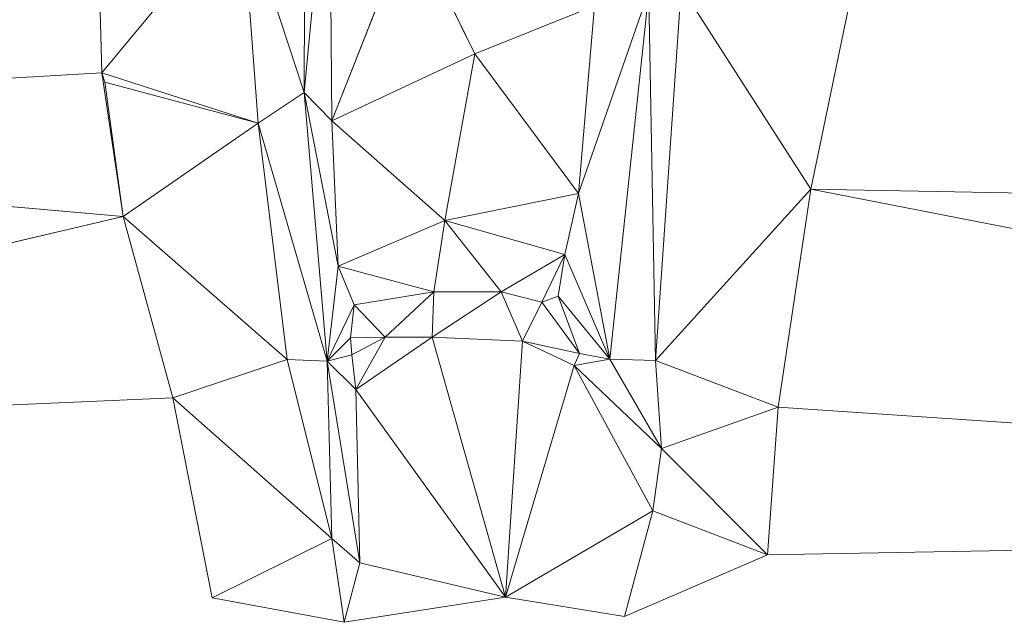
# Model space of a CAD drawing. Units: millimetres. Extents: x 868 to 3368, y 424 to 2232.
# Drawn here: x 2132 to 2195, y 425 to 464 of the extents above; entities that cross this region are included whole.
import ezdxf

# ---------------------------------------------------------------- set-up
doc = ezdxf.new("R2010")
doc.units = ezdxf.units.MM
doc.layers.add('TER_Prah71_o', color=7, linetype='Continuous', lineweight=0)

msp = doc.modelspace()

# ---------------------------------------------------------------- linework, layer by layer
at = {"layer": 'TER_Prah71_o', "extrusion": (-0.621169, 0.00421, -0.783665)}
for p, q in [((2150.524, 458.905, 189.42), (2150.641, 476.166, 189.42)), ((2152.127, 475.584, 188.239), (2150.524, 458.905, 189.42))]:
    msp.add_line(p, q, dxfattribs=at)
at = {"layer": 'TER_Prah71_o', "extrusion": (0.027742, -0.000188042, -0.999615)}
for p, q in [((2150.641, 476.166, 189.42), (2150.524, 458.905, 189.42)), ((2150.524, 458.905, 189.42), (2146.57, 470.954, 189.308))]:
    msp.add_line(p, q, dxfattribs=at)
at = {"layer": 'TER_Prah71_o', "extrusion": (-0.460318, -0.018605, -0.887559)}
for p, q in [((2150.524, 458.905, 189.42), (2152.127, 475.584, 188.239)), ((2152.127, 475.584, 188.239), (2152.302, 457.086, 188.536)), ((2152.302, 457.086, 188.536), (2150.524, 458.905, 189.42))]:
    msp.add_line(p, q, dxfattribs=at)
at = {"layer": 'TER_Prah71_o', "extrusion": (-0.055966, -0.016558, -0.998295)}
for p, q in [((2152.302, 457.086, 188.536), (2152.127, 475.584, 188.239)), ((2157.279, 469.746, 188.047), (2152.302, 457.086, 188.536))]:
    msp.add_line(p, q, dxfattribs=at)
at = {"layer": 'TER_Prah71_o', "extrusion": (0.355913, 0.009471, -0.934471)}
for p, q in [((2137.634, 460.146, 185.795), (2137.264, 474.051, 185.795)), ((2146.57, 470.954, 189.308), (2137.634, 460.146, 185.795))]:
    msp.add_line(p, q, dxfattribs=at)
at = {"layer": 'TER_Prah71_o', "extrusion": (0.000868307, 2.31049e-05, -1)}
for p, q in [((2137.264, 474.051, 185.795), (2137.634, 460.146, 185.795)), ((2137.634, 460.146, 185.795), (2075.538, 456.616, 185.741))]:
    msp.add_line(p, q, dxfattribs=at)
at = {"layer": 'TER_Prah71_o', "extrusion": (-0.301182, 0.062842, -0.951494)}
for p, q in [((2186.909, 472.238, 185.795), (2182.838, 452.727, 185.795)), ((2182.838, 452.727, 185.795), (2174.59, 465.6, 189.256))]:
    msp.add_line(p, q, dxfattribs=at)
at = {"layer": 'TER_Prah71_o', "extrusion": (-0.000600388, 0.000125272, -1)}
for p, q in [((2182.838, 452.727, 185.795), (2186.909, 472.238, 185.795)), ((2295.687, 450.757, 185.727), (2182.838, 452.727, 185.795))]:
    msp.add_line(p, q, dxfattribs=at)
at = {"layer": 'TER_Prah71_o', "extrusion": (0.330704, 0.033135, -0.943153)}
for p, q in [((2137.634, 460.146, 185.795), (2146.57, 470.954, 189.308)), ((2146.57, 470.954, 189.308), (2147.597, 456.947, 189.176)), ((2147.597, 456.947, 189.176), (2137.634, 460.146, 185.795))]:
    msp.add_line(p, q, dxfattribs=at)
at = {"layer": 'TER_Prah71_o', "extrusion": (0.07325, 0.014768, -0.997204)}
for p, q in [((2147.597, 456.947, 189.176), (2146.57, 470.954, 189.308)), ((2146.57, 470.954, 189.308), (2150.524, 458.905, 189.42)), ((2150.524, 458.905, 189.42), (2147.597, 456.947, 189.176))]:
    msp.add_line(p, q, dxfattribs=at)
at = {"layer": 'TER_Prah71_o', "extrusion": (-0.028931, -0.027221, -0.999211)}
for p, q in [((2152.302, 457.086, 188.536), (2157.279, 469.746, 188.047)), ((2157.279, 469.746, 188.047), (2161.428, 461.372, 188.155)), ((2161.428, 461.372, 188.155), (2152.302, 457.086, 188.536))]:
    msp.add_line(p, q, dxfattribs=at)
at = {"layer": 'TER_Prah71_o', "extrusion": (0.042708, 0.008275, -0.999053)}
for p, q in [((2161.428, 461.372, 188.155), (2157.279, 469.746, 188.047)), ((2169.048, 464.421, 188.506), (2161.428, 461.372, 188.155))]:
    msp.add_line(p, q, dxfattribs=at)
at = {"layer": 'TER_Prah71_o', "extrusion": (0.216206, -0.018787, -0.976167)}
for p, q in [((2172.516, 465.362, 189.256), (2168.027, 452.463, 188.51)), ((2168.027, 452.463, 188.51), (2169.048, 464.421, 188.506))]:
    msp.add_line(p, q, dxfattribs=at)
at = {"layer": 'TER_Prah71_o', "extrusion": (0.192353, -0.01019, -0.981273)}
for p, q in [((2168.027, 452.463, 188.51), (2172.516, 465.362, 189.256)), ((2172.516, 465.362, 189.256), (2170.038, 441.89, 189.014)), ((2170.038, 441.89, 189.014), (2168.027, 452.463, 188.51))]:
    msp.add_line(p, q, dxfattribs=at)
at = {"layer": 'TER_Prah71_o', "extrusion": (0.026781, 0.007479, -0.999613)}
for p, q in [((2170.038, 441.89, 189.014), (2172.516, 465.362, 189.256)), ((2172.516, 465.362, 189.256), (2172.935, 441.808, 189.091)), ((2172.935, 441.808, 189.091), (2170.038, 441.89, 189.014))]:
    msp.add_line(p, q, dxfattribs=at)
at = {"layer": 'TER_Prah71_o', "extrusion": (-0.000802216, 0.006991, -0.999975)}
for p, q in [((2172.935, 441.808, 189.091), (2172.516, 465.362, 189.256)), ((2174.59, 465.6, 189.256), (2172.935, 441.808, 189.091))]:
    msp.add_line(p, q, dxfattribs=at)
at = {"layer": 'TER_Prah71_o', "extrusion": (-0.345822, 0.03056, -0.937802)}
for p, q in [((2172.935, 441.808, 189.091), (2174.59, 465.6, 189.256)), ((2174.59, 465.6, 189.256), (2182.838, 452.727, 185.795)), ((2182.838, 452.727, 185.795), (2172.935, 441.808, 189.091))]:
    msp.add_line(p, q, dxfattribs=at)
at = {"layer": 'TER_Prah71_o', "extrusion": (0.047776, -0.004413, -0.998848)}
for p, q in [((2161.428, 461.372, 188.155), (2169.048, 464.421, 188.506)), ((2169.048, 464.421, 188.506), (2168.027, 452.463, 188.51)), ((2168.027, 452.463, 188.51), (2161.428, 461.372, 188.155))]:
    msp.add_line(p, q, dxfattribs=at)
at = {"layer": 'TER_Prah71_o', "extrusion": (-0.038647, -0.006536, -0.999232)}
for p, q in [((2152.302, 457.086, 188.536), (2161.428, 461.372, 188.155)), ((2161.428, 461.372, 188.155), (2159.504, 450.733, 188.299)), ((2159.504, 450.733, 188.299), (2152.302, 457.086, 188.536))]:
    msp.add_line(p, q, dxfattribs=at)
at = {"layer": 'TER_Prah71_o', "extrusion": (0.028535, -0.018688, -0.999418)}
for p, q in [((2159.504, 450.733, 188.299), (2161.428, 461.372, 188.155)), ((2161.428, 461.372, 188.155), (2168.027, 452.463, 188.51)), ((2168.027, 452.463, 188.51), (2159.504, 450.733, 188.299))]:
    msp.add_line(p, q, dxfattribs=at)
at = {"layer": 'TER_Prah71_o', "extrusion": (0.000862321, 0.000128421, -1)}
for p, q in [((2075.538, 456.616, 185.741), (2137.634, 460.146, 185.795)), ((2137.634, 460.146, 185.795), (2138.998, 450.987, 185.795)), ((2138.998, 450.987, 185.795), (2075.538, 456.616, 185.741))]:
    msp.add_line(p, q, dxfattribs=at)
at = {"layer": 'TER_Prah71_o', "extrusion": (0.350639, 0.108966, -0.93015)}
for p, q in [((2137.813, 459.57, 185.795), (2137.634, 460.146, 185.795)), ((2137.634, 460.146, 185.795), (2147.597, 456.947, 189.176)), ((2147.597, 456.947, 189.176), (2137.813, 459.57, 185.795))]:
    msp.add_line(p, q, dxfattribs=at)
at = {"layer": 'TER_Prah71_o', "extrusion": (9.96016e-21, 1.43797e-21, -1)}
for p, q in [((2137.634, 460.146, 185.795), (2137.813, 459.57, 185.795)), ((2138.998, 450.987, 185.795), (2137.634, 460.146, 185.795)), ((2137.813, 459.57, 185.795), (2138.998, 450.987, 185.795))]:
    msp.add_line(p, q, dxfattribs=at)
at = {"layer": 'TER_Prah71_o', "extrusion": (0.337391, 0.046581, -0.940211)}
for p, q in [((2138.998, 450.987, 185.795), (2137.813, 459.57, 185.795)), ((2137.813, 459.57, 185.795), (2147.597, 456.947, 189.176)), ((2147.597, 456.947, 189.176), (2138.998, 450.987, 185.795))]:
    msp.add_line(p, q, dxfattribs=at)
at = {"layer": 'TER_Prah71_o', "extrusion": (0.082838, 0.00035523, -0.996563)}
for p, q in [((2147.597, 456.947, 189.176), (2150.524, 458.905, 189.42)), ((2150.524, 458.905, 189.42), (2151.993, 441.769, 189.536)), ((2151.993, 441.769, 189.536), (2147.597, 456.947, 189.176))]:
    msp.add_line(p, q, dxfattribs=at)
at = {"layer": 'TER_Prah71_o', "extrusion": (-0.439457, 0.006974, -0.898236)}
for p, q in [((2150.524, 458.905, 189.42), (2152.302, 457.086, 188.536)), ((2152.711, 447.826, 188.264), (2150.524, 458.905, 189.42)), ((2152.302, 457.086, 188.536), (2152.711, 447.826, 188.264))]:
    msp.add_line(p, q, dxfattribs=at)
at = {"layer": 'TER_Prah71_o', "extrusion": (-0.703818, -0.065124, -0.707389)}
for p, q in [((2151.993, 441.769, 189.536), (2150.524, 458.905, 189.42)), ((2150.524, 458.905, 189.42), (2152.711, 447.826, 188.264)), ((2152.711, 447.826, 188.264), (2151.993, 441.769, 189.536))]:
    msp.add_line(p, q, dxfattribs=at)
at = {"layer": 'TER_Prah71_o', "extrusion": (0.000858406, 8.42851e-05, -1)}
for p, q in [((2075.538, 456.616, 185.741), (2138.998, 450.987, 185.795)), ((2138.998, 450.987, 185.795), (2077.505, 436.583, 185.741))]:
    msp.add_line(p, q, dxfattribs=at)
at = {"layer": 'TER_Prah71_o', "extrusion": (0.348384, 0.028848, -0.936908)}
for p, q in [((2138.998, 450.987, 185.795), (2147.597, 456.947, 189.176)), ((2147.597, 456.947, 189.176), (2149.453, 441.873, 189.402)), ((2149.453, 441.873, 189.402), (2138.998, 450.987, 185.795))]:
    msp.add_line(p, q, dxfattribs=at)
at = {"layer": 'TER_Prah71_o', "extrusion": (0.052333, -0.008528, -0.998593)}
for p, q in [((2147.597, 456.947, 189.176), (2151.993, 441.769, 189.536)), ((2149.453, 441.873, 189.402), (2147.597, 456.947, 189.176)), ((2151.993, 441.769, 189.536), (2149.453, 441.873, 189.402))]:
    msp.add_line(p, q, dxfattribs=at)
at = {"layer": 'TER_Prah71_o', "extrusion": (-0.007277, 0.029039, -0.999552)}
for p, q in [((2152.711, 447.826, 188.264), (2152.302, 457.086, 188.536)), ((2152.302, 457.086, 188.536), (2159.504, 450.733, 188.299)), ((2159.504, 450.733, 188.299), (2152.711, 447.826, 188.264))]:
    msp.add_line(p, q, dxfattribs=at)
at = {"layer": 'TER_Prah71_o', "extrusion": (0.030364, -0.027727, -0.999154)}
for p, q in [((2159.504, 450.733, 188.299), (2168.027, 452.463, 188.51)), ((2168.027, 452.463, 188.51), (2167.164, 448.563, 188.592)), ((2167.164, 448.563, 188.592), (2159.504, 450.733, 188.299))]:
    msp.add_line(p, q, dxfattribs=at)
at = {"layer": 'TER_Prah71_o', "extrusion": (0.064573, -0.035258, -0.99729)}
for p, q in [((2167.164, 448.563, 188.592), (2168.027, 452.463, 188.51)), ((2168.027, 452.463, 188.51), (2170.038, 441.89, 189.014)), ((2170.038, 441.89, 189.014), (2167.164, 448.563, 188.592))]:
    msp.add_line(p, q, dxfattribs=at)
at = {"layer": 'TER_Prah71_o', "extrusion": (-0.369657, 0.05528, -0.927522)}
for p, q in [((2172.935, 441.808, 189.091), (2182.838, 452.727, 185.795)), ((2182.838, 452.727, 185.795), (2180.758, 438.818, 185.795)), ((2180.758, 438.818, 185.795), (2172.935, 441.808, 189.091))]:
    msp.add_line(p, q, dxfattribs=at)
at = {"layer": 'TER_Prah71_o', "extrusion": (-0.000600865, 8.98555e-05, -1)}
for p, q in [((2180.758, 438.818, 185.795), (2182.838, 452.727, 185.795)), ((2182.838, 452.727, 185.795), (2292.814, 431.368, 185.727)), ((2292.814, 431.368, 185.727), (2180.758, 438.818, 185.795))]:
    msp.add_line(p, q, dxfattribs=at)
at = {"layer": 'TER_Prah71_o', "extrusion": (-0.00060102, 8.90573e-05, -1)}
for p, q in [((2292.814, 431.368, 185.727), (2182.838, 452.727, 185.795)), ((2182.838, 452.727, 185.795), (2295.687, 450.757, 185.727))]:
    msp.add_line(p, q, dxfattribs=at)
at = {"layer": 'TER_Prah71_o', "extrusion": (0.000825254, 0.000225815, -1)}
for p, q in [((2077.505, 436.583, 185.741), (2138.998, 450.987, 185.795)), ((2138.998, 450.987, 185.795), (2142.162, 439.424, 185.795)), ((2142.162, 439.424, 185.795), (2077.505, 436.583, 185.741))]:
    msp.add_line(p, q, dxfattribs=at)
at = {"layer": 'TER_Prah71_o', "extrusion": (0.410087, 0.112213, -0.905117)}
for p, q in [((2142.162, 439.424, 185.795), (2138.998, 450.987, 185.795)), ((2138.998, 450.987, 185.795), (2149.453, 441.873, 189.402)), ((2149.453, 441.873, 189.402), (2142.162, 439.424, 185.795))]:
    msp.add_line(p, q, dxfattribs=at)
at = {"layer": 'TER_Prah71_o', "extrusion": (0.025277, -0.047045, -0.998573)}
for p, q in [((2152.711, 447.826, 188.264), (2159.504, 450.733, 188.299)), ((2159.504, 450.733, 188.299), (2158.807, 446.177, 188.496)), ((2158.807, 446.177, 188.496), (2152.711, 447.826, 188.264))]:
    msp.add_line(p, q, dxfattribs=at)
at = {"layer": 'TER_Prah71_o', "extrusion": (8.04685e-05, -0.043212, -0.999066)}
for p, q in [((2158.807, 446.177, 188.496), (2159.504, 450.733, 188.299)), ((2159.504, 450.733, 188.299), (2163.103, 446.185, 188.496)), ((2163.103, 446.185, 188.496), (2158.807, 446.177, 188.496))]:
    msp.add_line(p, q, dxfattribs=at)
at = {"layer": 'TER_Prah71_o', "extrusion": (0.033463, -0.016805, -0.999299)}
for p, q in [((2163.103, 446.185, 188.496), (2159.504, 450.733, 188.299)), ((2159.504, 450.733, 188.299), (2167.164, 448.563, 188.592)), ((2167.164, 448.563, 188.592), (2163.103, 446.185, 188.496))]:
    msp.add_line(p, q, dxfattribs=at)
at = {"layer": 'TER_Prah71_o', "extrusion": (0.007201, 0.028055, -0.99958)}
for p, q in [((2163.103, 446.185, 188.496), (2167.164, 448.563, 188.592)), ((2167.164, 448.563, 188.592), (2165.682, 445.523, 188.496)), ((2165.682, 445.523, 188.496), (2163.103, 446.185, 188.496))]:
    msp.add_line(p, q, dxfattribs=at)
at = {"layer": 'TER_Prah71_o', "extrusion": (0.001889, 0.030643, -0.999529)}
for p, q in [((2165.682, 445.523, 188.496), (2167.164, 448.563, 188.592)), ((2167.164, 448.563, 188.592), (2166.731, 445.915, 188.51)), ((2166.731, 445.915, 188.51), (2165.682, 445.523, 188.496))]:
    msp.add_line(p, q, dxfattribs=at)
at = {"layer": 'TER_Prah71_o', "extrusion": (0.156583, 0.00498, -0.987652)}
for p, q in [((2166.731, 445.915, 188.51), (2167.164, 448.563, 188.592)), ((2167.164, 448.563, 188.592), (2170.038, 441.89, 189.014)), ((2170.038, 441.89, 189.014), (2166.731, 445.915, 188.51))]:
    msp.add_line(p, q, dxfattribs=at)
at = {"layer": 'TER_Prah71_o', "extrusion": (-0.342679, -0.154, -0.926744)}
for p, q in [((2151.993, 441.769, 189.536), (2152.711, 447.826, 188.264)), ((2152.711, 447.826, 188.264), (2153.716, 445.361, 188.302)), ((2153.716, 445.361, 188.302), (2151.993, 441.769, 189.536))]:
    msp.add_line(p, q, dxfattribs=at)
at = {"layer": 'TER_Prah71_o', "extrusion": (0.038061, 0.000113012, -0.999275)}
for p, q in [((2153.716, 445.361, 188.302), (2152.711, 447.826, 188.264)), ((2152.711, 447.826, 188.264), (2158.807, 446.177, 188.496)), ((2158.807, 446.177, 188.496), (2153.716, 445.361, 188.302))]:
    msp.add_line(p, q, dxfattribs=at)
at = {"layer": 'TER_Prah71_o', "extrusion": (0.067703, -0.189519, -0.97954)}
for p, q in [((2153.716, 445.361, 188.302), (2158.807, 446.177, 188.496)), ((2158.807, 446.177, 188.496), (2155.711, 443.293, 188.84)), ((2155.711, 443.293, 188.84), (2153.716, 445.361, 188.302))]:
    msp.add_line(p, q, dxfattribs=at)
at = {"layer": 'TER_Prah71_o', "extrusion": (-0.003194, -0.115057, -0.993354)}
for p, q in [((2155.711, 443.293, 188.84), (2158.807, 446.177, 188.496)), ((2158.807, 446.177, 188.496), (2158.69, 443.288, 188.831)), ((2158.69, 443.288, 188.831), (2155.711, 443.293, 188.84))]:
    msp.add_line(p, q, dxfattribs=at)
at = {"layer": 'TER_Prah71_o', "extrusion": (-0.007505, -0.103579, -0.994593)}
for p, q in [((2158.69, 443.288, 188.831), (2163.103, 446.185, 188.496)), ((2163.103, 446.185, 188.496), (2164.462, 443.033, 188.814)), ((2164.462, 443.033, 188.814), (2158.69, 443.288, 188.831))]:
    msp.add_line(p, q, dxfattribs=at)
at = {"layer": 'TER_Prah71_o', "extrusion": (0.000214514, -0.115194, -0.993343)}
for p, q in [((2163.103, 446.185, 188.496), (2158.69, 443.288, 188.831)), ((2158.69, 443.288, 188.831), (2158.807, 446.177, 188.496)), ((2158.807, 446.177, 188.496), (2163.103, 446.185, 188.496))]:
    msp.add_line(p, q, dxfattribs=at)
at = {"layer": 'TER_Prah71_o', "extrusion": (-0.028922, -0.112673, -0.993211)}
for p, q in [((2164.462, 443.033, 188.814), (2163.103, 446.185, 188.496)), ((2163.103, 446.185, 188.496), (2165.682, 445.523, 188.496)), ((2165.682, 445.523, 188.496), (2164.462, 443.033, 188.814))]:
    msp.add_line(p, q, dxfattribs=at)
at = {"layer": 'TER_Prah71_o', "extrusion": (0.056488, -0.115746, -0.991671)}
for p, q in [((2165.682, 445.523, 188.496), (2166.731, 445.915, 188.51)), ((2166.731, 445.915, 188.51), (2168.092, 442.244, 189.016)), ((2168.092, 442.244, 189.016), (2165.682, 445.523, 188.496))]:
    msp.add_line(p, q, dxfattribs=at)
at = {"layer": 'TER_Prah71_o', "extrusion": (-0.027677, -0.146556, -0.988815)}
for p, q in [((2166.731, 445.915, 188.51), (2170.038, 441.89, 189.014)), ((2168.092, 442.244, 189.016), (2166.731, 445.915, 188.51)), ((2170.038, 441.89, 189.014), (2168.092, 442.244, 189.016))]:
    msp.add_line(p, q, dxfattribs=at)
at = {"layer": 'TER_Prah71_o', "extrusion": (-0.234039, -0.213578, -0.948478)}
for p, q in [((2151.993, 441.769, 189.536), (2153.716, 445.361, 188.302)), ((2153.716, 445.361, 188.302), (2153.491, 443.245, 188.834)), ((2153.491, 443.245, 188.834), (2151.993, 441.769, 189.536))]:
    msp.add_line(p, q, dxfattribs=at)
at = {"layer": 'TER_Prah71_o', "extrusion": (0.007909, -0.244613, -0.969589)}
for p, q in [((2153.491, 443.245, 188.834), (2153.716, 445.361, 188.302)), ((2153.716, 445.361, 188.302), (2155.711, 443.293, 188.84)), ((2155.711, 443.293, 188.84), (2153.491, 443.245, 188.834))]:
    msp.add_line(p, q, dxfattribs=at)
at = {"layer": 'TER_Prah71_o', "extrusion": (0.024953, -0.138663, -0.990025)}
for p, q in [((2164.462, 443.033, 188.814), (2165.682, 445.523, 188.496)), ((2165.682, 445.523, 188.496), (2168.092, 442.244, 189.016)), ((2168.092, 442.244, 189.016), (2164.462, 443.033, 188.814))]:
    msp.add_line(p, q, dxfattribs=at)
at = {"layer": 'TER_Prah71_o', "extrusion": (-0.364187, -0.072007, -0.928538)}
for p, q in [((2151.993, 441.769, 189.536), (2153.491, 443.245, 188.834)), ((2153.491, 443.245, 188.834), (2153.57, 442.162, 188.887)), ((2153.57, 442.162, 188.887), (2151.993, 441.769, 189.536))]:
    msp.add_line(p, q, dxfattribs=at)
at = {"layer": 'TER_Prah71_o', "extrusion": (0.00375, -0.048606, -0.998811)}
for p, q in [((2153.491, 443.245, 188.834), (2155.711, 443.293, 188.84)), ((2153.57, 442.162, 188.887), (2153.491, 443.245, 188.834)), ((2155.711, 443.293, 188.84), (2153.57, 442.162, 188.887))]:
    msp.add_line(p, q, dxfattribs=at)
at = {"layer": 'TER_Prah71_o', "extrusion": (0.066384, -0.166548, -0.983796)}
for p, q in [((2153.57, 442.162, 188.887), (2155.711, 443.293, 188.84)), ((2155.711, 443.293, 188.84), (2153.835, 439.958, 189.278)), ((2153.835, 439.958, 189.278), (2153.57, 442.162, 188.887))]:
    msp.add_line(p, q, dxfattribs=at)
at = {"layer": 'TER_Prah71_o', "extrusion": (-0.003212, -0.128439, -0.991712)}
for p, q in [((2153.835, 439.958, 189.278), (2155.711, 443.293, 188.84)), ((2158.69, 443.288, 188.831), (2153.835, 439.958, 189.278)), ((2155.711, 443.293, 188.84), (2158.69, 443.288, 188.831))]:
    msp.add_line(p, q, dxfattribs=at)
at = {"layer": 'TER_Prah71_o', "extrusion": (-0.053075, -0.056449, -0.996994)}
for p, q in [((2153.835, 439.958, 189.278), (2158.69, 443.288, 188.831)), ((2158.69, 443.288, 188.831), (2163.367, 426.704, 189.521)), ((2163.367, 426.704, 189.521), (2153.835, 439.958, 189.278))]:
    msp.add_line(p, q, dxfattribs=at)
at = {"layer": 'TER_Prah71_o', "extrusion": (-0.004839, -0.042932, -0.999066)}
for p, q in [((2158.69, 443.288, 188.831), (2164.462, 443.033, 188.814)), ((2163.367, 426.704, 189.521), (2158.69, 443.288, 188.831)), ((2164.462, 443.033, 188.814), (2163.367, 426.704, 189.521))]:
    msp.add_line(p, q, dxfattribs=at)
at = {"layer": 'TER_Prah71_o', "extrusion": (0.031444, -0.04534, -0.998477)}
for p, q in [((2163.367, 426.704, 189.521), (2164.462, 443.033, 188.814)), ((2164.462, 443.033, 188.814), (2167.758, 441.487, 188.988)), ((2167.758, 441.487, 188.988), (2163.367, 426.704, 189.521))]:
    msp.add_line(p, q, dxfattribs=at)
at = {"layer": 'TER_Prah71_o', "extrusion": (0.058012, 0.011328, -0.998252)}
for p, q in [((2164.462, 443.033, 188.814), (2168.092, 442.244, 189.016)), ((2167.758, 441.487, 188.988), (2164.462, 443.033, 188.814)), ((2168.092, 442.244, 189.016), (2167.758, 441.487, 188.988))]:
    msp.add_line(p, q, dxfattribs=at)
at = {"layer": 'TER_Prah71_o', "extrusion": (-0.328914, -0.203159, -0.922248)}
for p, q in [((2151.993, 441.769, 189.536), (2153.57, 442.162, 188.887)), ((2153.57, 442.162, 188.887), (2153.835, 439.958, 189.278)), ((2153.835, 439.958, 189.278), (2151.993, 441.769, 189.536))]:
    msp.add_line(p, q, dxfattribs=at)
at = {"layer": 'TER_Prah71_o', "extrusion": (0.005274, 0.034638, -0.999386)}
for p, q in [((2167.758, 441.487, 188.988), (2168.092, 442.244, 189.016)), ((2168.092, 442.244, 189.016), (2170.038, 441.89, 189.014)), ((2170.038, 441.89, 189.014), (2167.758, 441.487, 188.988))]:
    msp.add_line(p, q, dxfattribs=at)
at = {"layer": 'TER_Prah71_o', "extrusion": (0.419907, 0.081224, -0.903925)}
for p, q in [((2142.162, 439.424, 185.795), (2149.453, 441.873, 189.402)), ((2149.453, 441.873, 189.402), (2152.29, 430.445, 189.693)), ((2152.29, 430.445, 189.693), (2142.162, 439.424, 185.795))]:
    msp.add_line(p, q, dxfattribs=at)
at = {"layer": 'TER_Prah71_o', "extrusion": (0.052169, -0.012476, -0.99856)}
for p, q in [((2152.29, 430.445, 189.693), (2149.453, 441.873, 189.402)), ((2149.453, 441.873, 189.402), (2151.993, 441.769, 189.536)), ((2151.993, 441.769, 189.536), (2152.29, 430.445, 189.693))]:
    msp.add_line(p, q, dxfattribs=at)
at = {"layer": 'TER_Prah71_o', "extrusion": (-0.174505, -0.037317, -0.983949)}
for p, q in [((2154.093, 428.89, 189.652), (2151.993, 441.769, 189.536)), ((2151.993, 441.769, 189.536), (2153.835, 439.958, 189.278)), ((2153.835, 439.958, 189.278), (2154.093, 428.89, 189.652))]:
    msp.add_line(p, q, dxfattribs=at)
at = {"layer": 'TER_Prah71_o', "extrusion": (-0.035474, -0.014785, -0.999261)}
for p, q in [((2151.993, 441.769, 189.536), (2154.093, 428.89, 189.652)), ((2152.29, 430.445, 189.693), (2151.993, 441.769, 189.536)), ((2154.093, 428.89, 189.652), (2152.29, 430.445, 189.693))]:
    msp.add_line(p, q, dxfattribs=at)
at = {"layer": 'TER_Prah71_o', "extrusion": (0.018624, -0.04155, -0.998963)}
for p, q in [((2163.367, 426.704, 189.521), (2167.758, 441.487, 188.988)), ((2167.758, 441.487, 188.988), (2172.763, 432.214, 189.467)), ((2172.763, 432.214, 189.467), (2163.367, 426.704, 189.521))]:
    msp.add_line(p, q, dxfattribs=at)
at = {"layer": 'TER_Prah71_o', "extrusion": (0.018319, -0.039184, -0.999064)}
for p, q in [((2167.758, 441.487, 188.988), (2170.038, 441.89, 189.014)), ((2173.328, 436.187, 189.298), (2167.758, 441.487, 188.988)), ((2170.038, 441.89, 189.014), (2173.328, 436.187, 189.298))]:
    msp.add_line(p, q, dxfattribs=at)
at = {"layer": 'TER_Prah71_o', "extrusion": (0.013356, -0.044391, -0.998925)}
for p, q in [((2172.763, 432.214, 189.467), (2167.758, 441.487, 188.988)), ((2167.758, 441.487, 188.988), (2173.328, 436.187, 189.298)), ((2173.328, 436.187, 189.298), (2172.763, 432.214, 189.467))]:
    msp.add_line(p, q, dxfattribs=at)
at = {"layer": 'TER_Prah71_o', "extrusion": (0.025563, -0.035004, -0.99906)}
for p, q in [((2170.038, 441.89, 189.014), (2172.935, 441.808, 189.091)), ((2173.328, 436.187, 189.298), (2170.038, 441.89, 189.014)), ((2172.935, 441.808, 189.091), (2173.328, 436.187, 189.298))]:
    msp.add_line(p, q, dxfattribs=at)
at = {"layer": 'TER_Prah71_o', "extrusion": (-0.407566, -0.062047, -0.911065)}
for p, q in [((2173.328, 436.187, 189.298), (2172.935, 441.808, 189.091)), ((2172.935, 441.808, 189.091), (2180.758, 438.818, 185.795)), ((2180.758, 438.818, 185.795), (2173.328, 436.187, 189.298))]:
    msp.add_line(p, q, dxfattribs=at)
at = {"layer": 'TER_Prah71_o', "extrusion": (-0.022194, -0.03428, -0.999166)}
for p, q in [((2154.093, 428.89, 189.652), (2153.835, 439.958, 189.278)), ((2153.835, 439.958, 189.278), (2163.367, 426.704, 189.521)), ((2163.367, 426.704, 189.521), (2154.093, 428.89, 189.652))]:
    msp.add_line(p, q, dxfattribs=at)
at = {"layer": 'TER_Prah71_o', "extrusion": (0.420711, 0.082337, -0.903451)}
for p, q in [((2144.662, 426.65, 185.795), (2142.162, 439.424, 185.795)), ((2142.162, 439.424, 185.795), (2152.29, 430.445, 189.693)), ((2152.29, 430.445, 189.693), (2144.662, 426.65, 185.795))]:
    msp.add_line(p, q, dxfattribs=at)
at = {"layer": 'TER_Prah71_o', "extrusion": (-0.435203, 0.031, -0.899799)}
for p, q in [((2173.328, 436.187, 189.298), (2180.758, 438.818, 185.795)), ((2180.758, 438.818, 185.795), (2180.088, 429.412, 185.795)), ((2180.088, 429.412, 185.795), (2173.328, 436.187, 189.298))]:
    msp.add_line(p, q, dxfattribs=at)
at = {"layer": 'TER_Prah71_o', "extrusion": (-0.000603979, 4.30221e-05, -1)}
for p, q in [((2180.088, 429.412, 185.795), (2180.758, 438.818, 185.795)), ((2180.758, 438.818, 185.795), (2292.814, 431.368, 185.727)), ((2292.814, 431.368, 185.727), (2180.088, 429.412, 185.795))]:
    msp.add_line(p, q, dxfattribs=at)
at = {"layer": 'TER_Prah71_o', "extrusion": (-0.44051, 0.024471, -0.897414)}
for p, q in [((2172.763, 432.214, 189.467), (2173.328, 436.187, 189.298)), ((2173.328, 436.187, 189.298), (2180.088, 429.412, 185.795)), ((2180.088, 429.412, 185.795), (2172.763, 432.214, 189.467))]:
    msp.add_line(p, q, dxfattribs=at)
at = {"layer": 'TER_Prah71_o', "extrusion": (0.00494, -0.018222, -0.999822)}
for p, q in [((2163.367, 426.704, 189.521), (2172.763, 432.214, 189.467)), ((2172.763, 432.214, 189.467), (2170.97, 425.473, 189.581)), ((2170.97, 425.473, 189.581), (2163.367, 426.704, 189.521))]:
    msp.add_line(p, q, dxfattribs=at)
at = {"layer": 'TER_Prah71_o', "extrusion": (-0.416646, 0.095533, -0.904035)}
for p, q in [((2170.97, 425.473, 189.581), (2172.763, 432.214, 189.467)), ((2172.763, 432.214, 189.467), (2180.088, 429.412, 185.795)), ((2180.088, 429.412, 185.795), (2170.97, 425.473, 189.581))]:
    msp.add_line(p, q, dxfattribs=at)
at = {"layer": 'TER_Prah71_o', "extrusion": (0.408073, 0.11059, -0.906226)}
for p, q in [((2144.662, 426.65, 185.795), (2152.29, 430.445, 189.693)), ((2152.29, 430.445, 189.693), (2153.082, 425.097, 189.397)), ((2153.082, 425.097, 189.397), (2144.662, 426.65, 185.795))]:
    msp.add_line(p, q, dxfattribs=at)
at = {"layer": 'TER_Prah71_o', "extrusion": (0.028592, 0.059462, -0.997821)}
for p, q in [((2153.082, 425.097, 189.397), (2152.29, 430.445, 189.693)), ((2152.29, 430.445, 189.693), (2154.093, 428.89, 189.652)), ((2154.093, 428.89, 189.652), (2153.082, 425.097, 189.397))]:
    msp.add_line(p, q, dxfattribs=at)
at = {"layer": 'TER_Prah71_o', "extrusion": (0.001616, 0.066649, -0.997775)}
for p, q in [((2153.082, 425.097, 189.397), (2154.093, 428.89, 189.652)), ((2154.093, 428.89, 189.652), (2163.367, 426.704, 189.521)), ((2163.367, 426.704, 189.521), (2153.082, 425.097, 189.397))]:
    msp.add_line(p, q, dxfattribs=at)

doc.saveas('drawing.dxf')
